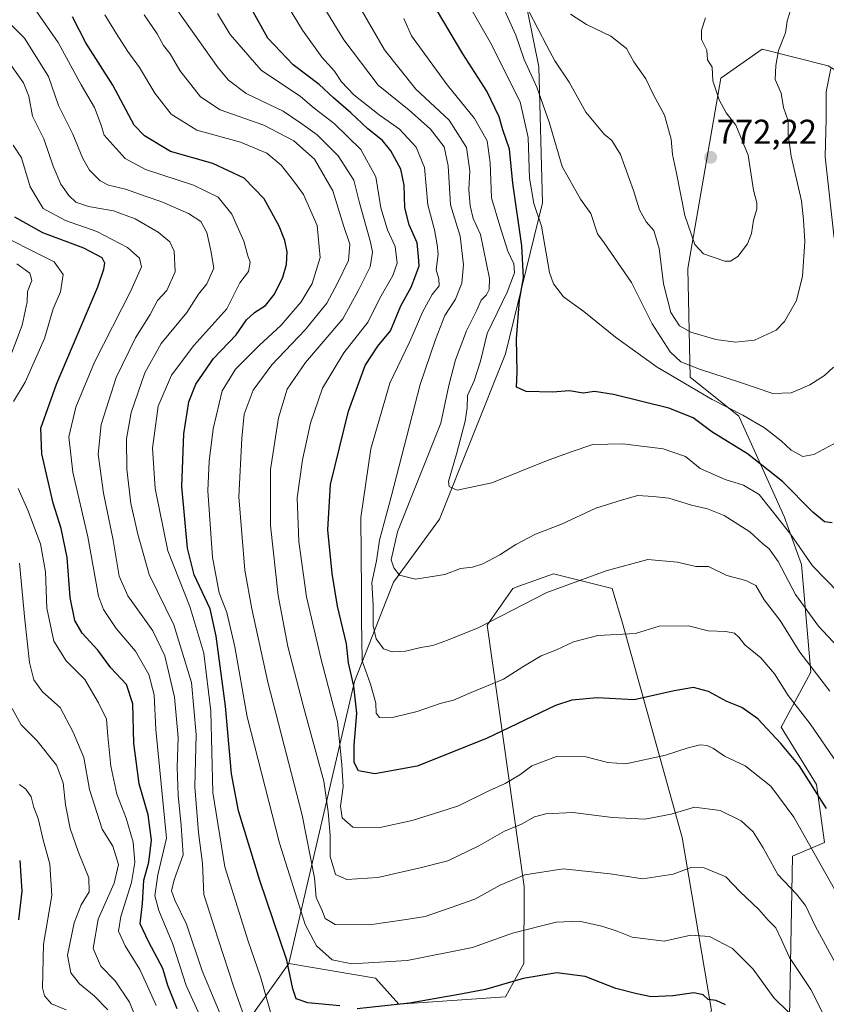
# Model space of a CAD drawing. Units: metres. Extents: x 638010 to 641466, y 4736753 to 4739136.
# Drawn here: x 640148 to 640383, y 4737861 to 4738148 of the extents above; entities that cross this region are included whole.
import ezdxf
from ezdxf.enums import TextEntityAlignment as Align

# ---------------------------------------------------------------- set-up
doc = ezdxf.new("R2010")
doc.units = ezdxf.units.M
doc.header["$MEASUREMENT"] = 0
for name, color, linetype, lineweight in [('Arbolado forestal CxS', 92, 'Continuous', 0), ('Carátula', 7, 'Continuous', 5), ('Curva de nivel maestra', 36, 'Continuous', 30), ('Curva de nivel normal', 36, 'Continuous', 0), ('Matorral CxS', 135, 'Continuous', 0), ('Punto de cota en terreno', 7, 'Continuous', 0), ('Rótulo de punto de cota en terreno', 19, 'Continuous', 0)]:
    doc.layers.add(name, color=color, linetype=linetype, lineweight=lineweight)
doc.styles.add('Arial', font='txt', dxfattribs={"height": 0.2})

# ---------------------------------------------------------------- blocks, each defined once
blk = doc.blocks.new('*U188')
at = {"layer": 'Curva de nivel normal', "color": 36, "linetype": 'Continuous', "lineweight": 0}
blk.add_polyline3d([(640390.14, 4737960.83, 740), (640380.48, 4737971.16, 740), (640373.78, 4737980.36, 740), (640368.76, 4737989.98, 740), (640366.17, 4737993.66, 740), (640364.08, 4737995.33, 740), (640360.47, 4737998.64, 740), (640353.09, 4738003.39, 740), (640348.17, 4738005.33, 740), (640343.5, 4738006.35, 740), (640336.92, 4738008.43, 740), (640332.43, 4738008.9, 740), (640327.9, 4738009.19, 740), (640323.44, 4738007.88, 740), (640315.74, 4738005.45, 740), (640305.72, 4738000.84, 740), (640298.23, 4737997.96, 740), (640292.49, 4737994.96, 740), (640287.85, 4737991.92, 740), (640282.85, 4737989.31, 740), (640279.85, 4737988.31, 740), (640276.34, 4737987.91, 740), (640271.83, 4737986.2, 740), (640263.34, 4737984.81, 740), (640258.62, 4737986.03, 740), (640256.95, 4737988.13, 740), (640256.24, 4737990.49, 740), (640258.06, 4737998.58, 740), (640270.7, 4738030.17, 740), (640273.02, 4738041.14, 740), (640274.94, 4738048.59, 740), (640278.16, 4738057.04, 740), (640281.16, 4738063.07, 740), (640282.38, 4738065.99, 740), (640283.93, 4738067.54, 740), (640284.7, 4738069.11, 740), (640284.78, 4738072.26, 740), (640282.23, 4738085.1, 740), (640280.1, 4738089.72, 740), (640279.18, 4738093.43, 740), (640278.83, 4738098.18, 740), (640279.08, 4738103.56, 740), (640278.1, 4738110.34, 740), (640273.07, 4738118.28, 740), (640263.35, 4738127.33, 740), (640254.33, 4738138.82, 740), (640247.13, 4738151.19, 740)], dxfattribs=at)
blk = doc.blocks.new('*U189')
at = {"layer": 'Curva de nivel normal', "color": 36, "linetype": 'Continuous', "lineweight": 0}
blk.add_polyline3d([(640384.9, 4738024.22, 755), (640379.11, 4738021.11, 755), (640375.92, 4738020.52, 755), (640372.56, 4738022.32, 755), (640369.64, 4738025.09, 755), (640364.73, 4738028.84, 755), (640358.51, 4738032.51, 755), (640349.58, 4738037.07, 755), (640333.6, 4738046.54, 755), (640321.46, 4738055.27, 755), (640312.28, 4738062.67, 755), (640306.37, 4738066.92, 755), (640303.46, 4738070.75, 755), (640302.3, 4738074.02, 755), (640299.89, 4738087.54, 755), (640297.73, 4738094.05, 755), (640296.49, 4738101.45, 755), (640296.05, 4738113.26, 755), (640293.73, 4738123.68, 755), (640285, 4738140.98, 755), (640269.36, 4738168.34, 755)], dxfattribs=at)
blk = doc.blocks.new('*U191')
at = {"layer": 'Curva de nivel normal', "color": 36, "linetype": 'Continuous', "lineweight": 0}
blk.add_polyline3d([(640381.58, 4737859, 710), (640378.27, 4737865.52, 710), (640372.01, 4737874.81, 710), (640369.74, 4737879.94, 710), (640368.03, 4737883.42, 710), (640365.79, 4737885.74, 710), (640363.14, 4737888.76, 710), (640357.69, 4737893.9, 710), (640353.5, 4737898.26, 710), (640347.22, 4737900.93, 710), (640343.64, 4737901.1, 710), (640338.19, 4737899.1, 710), (640329.35, 4737897.69, 710), (640319.85, 4737899.19, 710), (640306.22, 4737900.66, 710), (640295.08, 4737898.84, 710), (640287.89, 4737895.85, 710), (640280.52, 4737891.84, 710), (640273.65, 4737889.4, 710), (640266.07, 4737886.78, 710), (640260.6, 4737885.84, 710), (640249.97, 4737884.32, 710), (640239.92, 4737884.46, 710), (640237.04, 4737886.22, 710), (640236.1, 4737888.68, 710), (640234.46, 4737892.25, 710), (640233.95, 4737897.98, 710), (640230.34, 4737916.27, 710), (640220.37, 4737954.86, 710), (640215.75, 4737976.18, 710), (640213.63, 4737987.51, 710), (640211.97, 4738008.84, 710), (640212.78, 4738025.84, 710), (640213.47, 4738032.84, 710), (640216.14, 4738039.83, 710), (640221.48, 4738047.16, 710), (640231.2, 4738057.39, 710), (640237.52, 4738065.12, 710), (640240.57, 4738070.93, 710), (640243.81, 4738077.55, 710), (640244.22, 4738082.22, 710), (640242.38, 4738087.7, 710), (640239.26, 4738097.82, 710), (640233.9, 4738106.94, 710), (640227.97, 4738112.29, 710), (640219.22, 4738116.83, 710), (640206.53, 4738121.35, 710), (640200.83, 4738125.1, 710), (640194.82, 4738132.8, 710), (640191.94, 4738137.58, 710), (640190.05, 4738140.02, 710), (640188.17, 4738143.47, 710), (640184.36, 4738149, 710)], dxfattribs=at)
blk = doc.blocks.new('*U192')
at = {"layer": 'Curva de nivel normal', "color": 36, "linetype": 'Continuous', "lineweight": 0}
blk.add_polyline3d([(640214.79, 4737853.84, 690), (640210.49, 4737866.18, 690), (640205.91, 4737880.16, 690), (640201.74, 4737893.18, 690), (640201.34, 4737902.18, 690), (640200.21, 4737911.18, 690), (640199.14, 4737924.48, 690), (640199.57, 4737939.71, 690), (640198.13, 4737954.81, 690), (640193.02, 4737971.6, 690), (640185.84, 4737986.24, 690), (640182.59, 4737997.9, 690), (640180.55, 4738006.86, 690), (640179.37, 4738016.87, 690), (640179.23, 4738025.62, 690), (640180.58, 4738033.3, 690), (640184.6, 4738044.87, 690), (640189.31, 4738053.39, 690), (640196.85, 4738062.4, 690), (640200.22, 4738067.71, 690), (640202.64, 4738070.71, 690), (640204.64, 4738075.32, 690), (640203.76, 4738080.38, 690), (640202.62, 4738085.64, 690), (640200.93, 4738088.81, 690), (640197.33, 4738091.16, 690), (640189.53, 4738094.59, 690), (640184.96, 4738096.12, 690), (640178.95, 4738098.26, 690), (640174.07, 4738099.42, 690), (640171.57, 4738100.71, 690), (640168.5, 4738103.83, 690), (640166.54, 4738107.16, 690), (640163.63, 4738114.28, 690), (640159.54, 4738122.62, 690), (640156.62, 4738130.98, 690), (640149.62, 4738142.17, 690), (640138.97, 4738152.64, 690)], dxfattribs=at)
blk = doc.blocks.new('*U193')
at = {"layer": 'Curva de nivel normal', "color": 36, "linetype": 'Continuous', "lineweight": 0}
blk.add_polyline3d([(640221.88, 4737856.21, 695), (640218.2, 4737869.18, 695), (640214.62, 4737879.54, 695), (640207.88, 4737901.23, 695), (640204.41, 4737922.78, 695), (640203.78, 4737946.47, 695), (640201.72, 4737963.36, 695), (640197.67, 4737976.94, 695), (640191.28, 4737993.05, 695), (640187.64, 4738011.19, 695), (640186.84, 4738022.99, 695), (640188.5, 4738035.11, 695), (640192.4, 4738044.16, 695), (640198.86, 4738052.84, 695), (640208.41, 4738063.46, 695), (640212.2, 4738071, 695), (640214.76, 4738074.33, 695), (640215.23, 4738077.03, 695), (640214.51, 4738078.88, 695), (640213.34, 4738083.16, 695), (640209.92, 4738090.95, 695), (640205.94, 4738095.93, 695), (640198.72, 4738099.43, 695), (640184.77, 4738103.98, 695), (640178.85, 4738107.22, 695), (640172.74, 4738113.97, 695), (640171.92, 4738116.88, 695), (640169.98, 4738122, 695), (640166.1, 4738128.6, 695), (640159.44, 4738140.93, 695), (640152.76, 4738150.46, 695)], dxfattribs=at)
blk = doc.blocks.new('*U194')
at = {"layer": 'Curva de nivel normal', "color": 36, "linetype": 'Continuous', "lineweight": 0}
blk.add_polyline3d([(640173.8, 4737859.58, 660), (640169.82, 4737863.68, 660), (640165.62, 4737867.14, 660), (640163.12, 4737870.36, 660), (640162.14, 4737875.53, 660), (640164.03, 4737884.89, 660), (640166.07, 4737890.19, 660), (640168.39, 4737893.98, 660), (640168.28, 4737898.05, 660), (640165.18, 4737905.65, 660), (640162.91, 4737912.37, 660), (640161.52, 4737919.26, 660), (640160.88, 4737925.66, 660), (640158.92, 4737930.78, 660), (640153.2, 4737937.93, 660), (640148.61, 4737942.54, 660), (640146.06, 4737947.2, 660)], dxfattribs=at)
blk = doc.blocks.new('*U200')
at = {"layer": 'Curva de nivel normal', "color": 36, "linetype": 'Continuous', "lineweight": 0}
for points in [[(640187.9, 4737860.86, 670), (640184.92, 4737867.52, 670), (640183.18, 4737871.34, 670), (640178.92, 4737878.22, 670), (640176.96, 4737882.45, 670), (640177.59, 4737886.72, 670), (640180.7, 4737896.63, 670), (640181.71, 4737902.51, 670), (640181.17, 4737908.38, 670), (640179.2, 4737915.31, 670), (640176.48, 4737922.38, 670), (640174.7, 4737930.51, 670), (640173.82, 4737939.18, 670), (640173.46, 4737944.18, 670), (640171.1, 4737948.85, 670), (640167.18, 4737955.67, 670), (640161.7, 4737961.11, 670), (640158.1, 4737966.84, 670), (640156.1, 4737976.42, 670), (640155.68, 4737986.98, 670), (640154.22, 4737995.14, 670), (640150.54, 4738004.88, 670), (640147.8, 4738011.18, 670)], [(640146.43, 4738036.5, 670), (640149.8, 4738042.17, 670), (640155.46, 4738054.84, 670), (640157.97, 4738063.5, 670), (640160.07, 4738068.42, 670), (640160.87, 4738073.41, 670), (640158.2, 4738077.13, 670), (640153.35, 4738079.57, 670), (640144.18, 4738084.16, 670)]]:
    blk.add_polyline3d(points, dxfattribs=at)
blk = doc.blocks.new('*U202')
at = {"layer": 'Curva de nivel normal', "color": 36, "linetype": 'Continuous', "lineweight": 0}
blk.add_polyline3d([(640201.1, 4737856.87, 680), (640196.63, 4737866.72, 680), (640192.75, 4737878.75, 680), (640188.71, 4737888.5, 680), (640187.54, 4737892.8, 680), (640188.35, 4737898.85, 680), (640190.92, 4737909.53, 680), (640187.78, 4737941.18, 680), (640187.31, 4737951.25, 680), (640185.74, 4737957.11, 680), (640181.84, 4737963.9, 680), (640176.26, 4737970.55, 680), (640172.57, 4737976.07, 680), (640171.11, 4737979.94, 680), (640168.02, 4737997.19, 680), (640163.66, 4738015.92, 680), (640162.55, 4738026.22, 680), (640164.5, 4738034.85, 680), (640169.96, 4738047.95, 680), (640180.56, 4738068.7, 680), (640183.6, 4738075.71, 680), (640183.03, 4738078.22, 680), (640179.54, 4738081.33, 680), (640170.67, 4738085.98, 680), (640161.55, 4738089.13, 680), (640155.08, 4738092.64, 680), (640151.23, 4738098.95, 680), (640148.77, 4738107.38, 680), (640146.32, 4738111.04, 680)], dxfattribs=at)
blk = doc.blocks.new('*U203')
at = {"layer": 'Curva de nivel normal', "color": 36, "linetype": 'Continuous', "lineweight": 0}
for points in [[(640147.34, 4738076.53, 665), (640151.21, 4738073.86, 665), (640151.73, 4738071.74, 665), (640150.52, 4738068.5, 665), (640150.36, 4738065.5, 665), (640148.9, 4738058.74, 665), (640144.51, 4738046.88, 665)], [(640148.18, 4737989.5, 665), (640149.68, 4737973, 665), (640151.11, 4737960.66, 665), (640152.35, 4737955.58, 665), (640154.88, 4737952.05, 665), (640159.97, 4737947.51, 665), (640163.78, 4737940.37, 665), (640166.88, 4737932.95, 665), (640168.54, 4737923.71, 665), (640172.19, 4737912.16, 665), (640175.32, 4737907.23, 665), (640176.9, 4737901.88, 665), (640175.71, 4737896.5, 665), (640171.06, 4737885.95, 665), (640169.53, 4737877.48, 665), (640171.82, 4737872.3, 665), (640176, 4737868.1, 665), (640180.15, 4737861.81, 665), (640185.28, 4737849.03, 665)]]:
    blk.add_polyline3d(points, dxfattribs=at)
blk = doc.blocks.new('*U204')
at = {"layer": 'Curva de nivel normal', "color": 36, "linetype": 'Continuous', "lineweight": 0}
blk.add_polyline3d([(640387.29, 4737869.84, 715), (640379.64, 4737883.84, 715), (640376.73, 4737889.95, 715), (640374.07, 4737893.3, 715), (640368.68, 4737898.93, 715), (640364.42, 4737906.72, 715), (640361.5, 4737911.42, 715), (640357.95, 4737914.59, 715), (640351.89, 4737917.59, 715), (640344.45, 4737918.6, 715), (640337.62, 4737916.47, 715), (640329.97, 4737915.07, 715), (640320.59, 4737915.58, 715), (640309.03, 4737916.97, 715), (640301.18, 4737916.62, 715), (640297.85, 4737915.72, 715), (640294.09, 4737913.63, 715), (640289.14, 4737911.57, 715), (640281.72, 4737907.27, 715), (640272.7, 4737902.91, 715), (640264.69, 4737900.9, 715), (640252.35, 4737898.11, 715), (640243.37, 4737897.56, 715), (640240.08, 4737898.99, 715), (640238.45, 4737904.16, 715), (640238.47, 4737910.42, 715), (640237.9, 4737917.15, 715), (640236.62, 4737926.09, 715), (640230.62, 4737948.13, 715), (640226.16, 4737965.32, 715), (640223.39, 4737980.13, 715), (640221.12, 4738000.5, 715), (640221.16, 4738016.74, 715), (640223.47, 4738031.8, 715), (640225.95, 4738040.08, 715), (640231.3, 4738047.84, 715), (640242.15, 4738060.54, 715), (640246.64, 4738068.67, 715), (640250.1, 4738075.71, 715), (640250.75, 4738079.96, 715), (640250.26, 4738082.81, 715), (640246.99, 4738094.32, 715), (640245.4, 4738100.89, 715), (640240.86, 4738107.95, 715), (640234.68, 4738114.05, 715), (640230.25, 4738117.23, 715), (640224.83, 4738120.95, 715), (640214.05, 4738126.08, 715), (640208.88, 4738129.91, 715), (640205.94, 4738133.54, 715), (640191.99, 4738153.34, 715)], dxfattribs=at)
blk = doc.blocks.new('*U205')
at = {"layer": 'Curva de nivel normal', "color": 36, "linetype": 'Continuous', "lineweight": 0}
blk.add_polyline3d([(640386.42, 4737980.9, 745), (640378.75, 4737988.69, 745), (640372.45, 4737997.84, 745), (640366.64, 4738005.24, 745), (640363.19, 4738009.52, 745), (640358.67, 4738012.2, 745), (640353.37, 4738013.81, 745), (640346.07, 4738017.04, 745), (640341.76, 4738020.52, 745), (640335.35, 4738022.79, 745), (640323.54, 4738024.21, 745), (640314.81, 4738024.03, 745), (640308.58, 4738021.87, 745), (640301.43, 4738019.31, 745), (640285.5, 4738012.9, 745), (640275.4, 4738010.7, 745), (640273.04, 4738011.76, 745), (640272.92, 4738013.24, 745), (640275.28, 4738021.61, 745), (640277.73, 4738030.76, 745), (640278.35, 4738034.72, 745), (640278.45, 4738038.22, 745), (640280.34, 4738042.5, 745), (640282.18, 4738048.29, 745), (640284.18, 4738056.3, 745), (640289.94, 4738068.29, 745), (640292.11, 4738073.89, 745), (640291.87, 4738076.55, 745), (640290.14, 4738080.2, 745), (640287.78, 4738087.6, 745), (640285.4, 4738095.72, 745), (640284.98, 4738105.91, 745), (640284.12, 4738112.32, 745), (640280.49, 4738118.85, 745), (640272.51, 4738128.62, 745), (640265.19, 4738138.61, 745), (640262.1, 4738142.82, 745), (640259.86, 4738147.86, 745)], dxfattribs=at)
blk = doc.blocks.new('*U207')
at = {"layer": 'Curva de nivel normal', "color": 36, "linetype": 'Continuous', "lineweight": 0}
blk.add_polyline3d([(640372.26, 4738150.01, 765), (640371.38, 4738147.11, 765), (640370.85, 4738143.68, 765), (640368.82, 4738138.61, 765), (640368.03, 4738134.19, 765), (640367.84, 4738130.17, 765), (640369.66, 4738126.15, 765), (640370.34, 4738122.01, 765), (640371.63, 4738118.12, 765), (640371.64, 4738114.16, 765), (640372.53, 4738107.85, 765), (640375.48, 4738094.86, 765), (640376.11, 4738089.33, 765), (640376.54, 4738083.07, 765), (640375.82, 4738072.98, 765), (640374.03, 4738065.89, 765), (640370.56, 4738059.74, 765), (640368.17, 4738057.27, 765), (640361.84, 4738054.38, 765), (640356.37, 4738053.73, 765), (640350.65, 4738054.53, 765), (640343.36, 4738056.7, 765), (640340.02, 4738058.52, 765), (640337.55, 4738062.39, 765), (640335.4, 4738070.74, 765), (640334.14, 4738080.97, 765), (640332.56, 4738086.23, 765), (640330.41, 4738088.74, 765), (640328.47, 4738092.26, 765), (640326.71, 4738097.88, 765), (640322.86, 4738108.32, 765), (640320.39, 4738112.38, 765), (640318.16, 4738114.28, 765), (640312.83, 4738120.66, 765), (640308.01, 4738129.34, 765), (640303.83, 4738135.54, 765), (640301.45, 4738139.94, 765), (640296.28, 4738149.98, 765)], dxfattribs=at)
blk = doc.blocks.new('*U209')
at = {"layer": 'Curva de nivel normal', "color": 36, "linetype": 'Continuous', "lineweight": 0}
blk.add_polyline3d([(640173, 4738148.97, 705), (640176.37, 4738143.44, 705), (640179.69, 4738138.3, 705), (640183.04, 4738133.67, 705), (640187.55, 4738126.19, 705), (640192.27, 4738120.08, 705), (640199.76, 4738115.45, 705), (640212.38, 4738111.88, 705), (640220.1, 4738108.68, 705), (640224.25, 4738105.27, 705), (640227.82, 4738100.73, 705), (640230.73, 4738096.71, 705), (640234.72, 4738087.69, 705), (640235.6, 4738078.38, 705), (640233.24, 4738070.84, 705), (640230.09, 4738065.5, 705), (640224.24, 4738058.7, 705), (640217.84, 4738052.78, 705), (640211, 4738045.87, 705), (640207.1, 4738039.6, 705), (640204.42, 4738028.54, 705), (640203.34, 4738019.14, 705), (640202.94, 4738010.52, 705), (640204.3, 4737991.24, 705), (640206.23, 4737980.86, 705), (640208.43, 4737975.18, 705), (640210.72, 4737965.18, 705), (640214.38, 4737944.85, 705), (640223.77, 4737908.11, 705), (640231.22, 4737884.48, 705), (640234.52, 4737878.24, 705), (640239.11, 4737874.15, 705), (640244.74, 4737873.03, 705), (640260.85, 4737873.95, 705), (640279.85, 4737877.76, 705), (640291.51, 4737881.94, 705), (640304.18, 4737885.16, 705), (640310.84, 4737885.4, 705), (640317.5, 4737883.97, 705), (640321.94, 4737882.52, 705), (640326.25, 4737880.75, 705), (640335.57, 4737879.59, 705), (640343.37, 4737881.35, 705), (640348.74, 4737880.93, 705), (640355.43, 4737877.46, 705), (640361.52, 4737871.4, 705), (640367.47, 4737863.14, 705), (640371.78, 4737858.95, 705)], dxfattribs=at)
blk = doc.blocks.new('*U213')
at = {"layer": 'Curva de nivel normal', "color": 36, "linetype": 'Continuous', "lineweight": 0}
blk.add_polyline3d([(640208.78, 4737853.15, 685), (640205.23, 4737861.42, 685), (640201.3, 4737870.96, 685), (640196.68, 4737884.57, 685), (640193.35, 4737891.55, 685), (640192.39, 4737894.22, 685), (640193.1, 4737897.41, 685), (640195.72, 4737904.71, 685), (640195.19, 4737913.18, 685), (640194.29, 4737922, 685), (640194.04, 4737930.18, 685), (640194.3, 4737938.85, 685), (640193.24, 4737950.51, 685), (640190.46, 4737962.51, 685), (640186.92, 4737969.81, 685), (640179.7, 4737980.05, 685), (640177.11, 4737985.74, 685), (640175.4, 4737996.22, 685), (640172.6, 4738009.82, 685), (640171.06, 4738021.18, 685), (640171.92, 4738029.84, 685), (640176.27, 4738043.46, 685), (640181.93, 4738055, 685), (640186.18, 4738061.79, 685), (640188.25, 4738065.84, 685), (640191.01, 4738068.81, 685), (640193.38, 4738074.22, 685), (640193.15, 4738080.24, 685), (640191.88, 4738082.96, 685), (640188.46, 4738085.71, 685), (640181.76, 4738089.68, 685), (640175.47, 4738091.94, 685), (640168.23, 4738093.21, 685), (640164.56, 4738094.47, 685), (640162.49, 4738096.41, 685), (640160.22, 4738099.67, 685), (640157.92, 4738104.92, 685), (640155.23, 4738112.9, 685), (640151.97, 4738119.48, 685), (640150.89, 4738125.34, 685), (640149.36, 4738129.18, 685), (640144.36, 4738136.13, 685)], dxfattribs=at)
blk = doc.blocks.new('*U219')
at = {"layer": 'Curva de nivel normal', "color": 36, "linetype": 'Continuous', "lineweight": 0}
for points in [[(640384.04, 4738133.39, 760), (640382.7, 4738126.55, 760), (640382.7, 4738118.83, 760), (640382.42, 4738107.69, 760), (640385.01, 4738084.01, 760)], [(640384.85, 4738046.5, 760), (640382.24, 4738044.03, 760), (640377.91, 4738041.36, 760), (640372.5, 4738039.03, 760), (640367.17, 4738038.8, 760), (640357.51, 4738042.17, 760), (640345.84, 4738045.91, 760), (640340.46, 4738048.03, 760), (640337.34, 4738050.98, 760), (640332.13, 4738059.14, 760), (640326.08, 4738071.12, 760), (640318.12, 4738082.65, 760), (640316.19, 4738085.29, 760), (640314.23, 4738091.14, 760), (640311.28, 4738095.39, 760), (640305.9, 4738104.86, 760), (640302.13, 4738117.73, 760), (640298.6, 4738127.92, 760), (640294.88, 4738135.95, 760), (640292.45, 4738143, 760), (640287.86, 4738153.38, 760)]]:
    blk.add_polyline3d(points, dxfattribs=at)
blk = doc.blocks.new('*U223')
at = {"layer": 'Curva de nivel normal', "color": 36, "linetype": 'Continuous', "lineweight": 0}
blk.add_polyline3d([(640148.17, 4737925.19, 655), (640150.04, 4737923.83, 655), (640151.53, 4737921.52, 655), (640152.34, 4737918.44, 655), (640153.57, 4737915.3, 655), (640155.07, 4737909.01, 655), (640156.97, 4737901.97, 655), (640157.53, 4737892.89, 655), (640155.09, 4737878.68, 655), (640154.87, 4737866.03, 655), (640155.44, 4737863.69, 655), (640157.45, 4737861.32, 655), (640161.72, 4737859.64, 655)], dxfattribs=at)
blk = doc.blocks.new('*U224')
at = {"layer": 'Curva de nivel normal', "color": 36, "linetype": 'Continuous', "lineweight": 0}
blk.add_polyline3d([(640347.66, 4738148.11, 770), (640346.45, 4738144.47, 770), (640346.48, 4738141.81, 770), (640348.01, 4738138.67, 770), (640348.2, 4738135.85, 770), (640349.57, 4738133.73, 770), (640349.73, 4738129.75, 770), (640351.58, 4738124.19, 770), (640353.61, 4738120.41, 770), (640356.42, 4738116.86, 770), (640360.04, 4738108.14, 770), (640361.55, 4738097.92, 770), (640362.53, 4738094.28, 770), (640362.54, 4738092.45, 770), (640361.54, 4738089.2, 770), (640360.96, 4738085.38, 770), (640359.79, 4738082.33, 770), (640357.04, 4738078.65, 770), (640354.84, 4738077.34, 770), (640353.25, 4738077.36, 770), (640347.07, 4738079.46, 770), (640344.51, 4738082.17, 770), (640341.65, 4738090.65, 770), (640339.22, 4738102.94, 770), (640338.06, 4738108.3, 770), (640337.61, 4738112.81, 770), (640335.7, 4738119.73, 770), (640332.51, 4738125.73, 770), (640330.22, 4738130.38, 770), (640326.77, 4738135.29, 770), (640324.61, 4738139.18, 770), (640320.11, 4738142.77, 770), (640313.06, 4738146.15, 770), (640308.33, 4738149.1, 770)], dxfattribs=at)
blk = doc.blocks.new('*U225')
at = {"layer": 'Curva de nivel normal', "color": 36, "linetype": 'Continuous', "lineweight": 0}
blk.add_polyline3d([(640383.77, 4737952.24, 735), (640375.03, 4737963.64, 735), (640369.33, 4737972.79, 735), (640364.71, 4737978.85, 735), (640362.22, 4737983.05, 735), (640359.35, 4737984.45, 735), (640353.81, 4737985.93, 735), (640348.53, 4737988.54, 735), (640344.83, 4737988.52, 735), (640339.44, 4737989.77, 735), (640330.87, 4737990.54, 735), (640318.7, 4737987.24, 735), (640301.46, 4737980.94, 735), (640281.49, 4737970.68, 735), (640272.59, 4737967.15, 735), (640268.36, 4737965.56, 735), (640264.89, 4737964.97, 735), (640260.36, 4737963.89, 735), (640256.5, 4737963.7, 735), (640254.02, 4737964.6, 735), (640251.88, 4737967.55, 735), (640251, 4737971.33, 735), (640250.94, 4737977.27, 735), (640250.59, 4737983.9, 735), (640251.95, 4737990.15, 735), (640252.8, 4737996.17, 735), (640256.26, 4738008.84, 735), (640264.66, 4738041.5, 735), (640269.13, 4738054.5, 735), (640271.85, 4738061.5, 735), (640274.89, 4738066.32, 735), (640276.81, 4738070.97, 735), (640277.3, 4738076.28, 735), (640276.3, 4738084.62, 735), (640273.43, 4738093.75, 735), (640272.76, 4738105.07, 735), (640271.59, 4738110.57, 735), (640267.62, 4738115.73, 735), (640261.46, 4738121.19, 735), (640252.4, 4738128.51, 735), (640242.49, 4738141.72, 735), (640230.1, 4738162.08, 735)], dxfattribs=at)
blk = doc.blocks.new('*U228')
at = {"layer": 'Curva de nivel normal', "color": 36, "linetype": 'Continuous', "lineweight": 0}
blk.add_polyline3d([(640387.25, 4737890.94, 720), (640373.26, 4737915.67, 720), (640366.65, 4737924.7, 720), (640359.12, 4737930.57, 720), (640353.12, 4737933.42, 720), (640349.98, 4737935.62, 720), (640348.12, 4737936.48, 720), (640346.03, 4737936.67, 720), (640342.62, 4737935.84, 720), (640336.03, 4737933.72, 720), (640324.44, 4737931.11, 720), (640319.23, 4737931.58, 720), (640312.82, 4737933.16, 720), (640304.31, 4737933.32, 720), (640297.15, 4737930.53, 720), (640293.62, 4737927.99, 720), (640289.38, 4737925.39, 720), (640284.65, 4737923.28, 720), (640275.78, 4737918.96, 720), (640270.62, 4737917.25, 720), (640262.36, 4737914.69, 720), (640252.58, 4737912.56, 720), (640245.08, 4737912.69, 720), (640241.96, 4737915.44, 720), (640241.48, 4737918.83, 720), (640242.24, 4737924.42, 720), (640241.88, 4737930.97, 720), (640240.63, 4737943.34, 720), (640235.86, 4737961.45, 720), (640231.59, 4737979.75, 720), (640229.34, 4737995.84, 720), (640228.89, 4738008.5, 720), (640230.43, 4738019.59, 720), (640232.74, 4738030.19, 720), (640236.22, 4738040.38, 720), (640242.5, 4738050.64, 720), (640249.53, 4738059.64, 720), (640252.9, 4738066.59, 720), (640256.71, 4738073.18, 720), (640257.96, 4738076.74, 720), (640257.42, 4738081.59, 720), (640255.2, 4738086.44, 720), (640253.18, 4738092.86, 720), (640251.73, 4738101.83, 720), (640247.36, 4738109.82, 720), (640239.62, 4738117.4, 720), (640233.85, 4738121.83, 720), (640229.83, 4738125.16, 720), (640218.46, 4738132.85, 720), (640209.45, 4738143.19, 720), (640205.73, 4738149.38, 720)], dxfattribs=at)
blk = doc.blocks.new('*U229')
at = {"layer": 'Curva de nivel normal', "color": 36, "linetype": 'Continuous', "lineweight": 0}
blk.add_polyline3d([(640385.91, 4737931.35, 730), (640378.07, 4737942.74, 730), (640371.69, 4737951.03, 730), (640367.66, 4737957.34, 730), (640363.68, 4737962, 730), (640359.02, 4737965.75, 730), (640357.3, 4737968.01, 730), (640356.04, 4737969.17, 730), (640353.5, 4737969.63, 730), (640348.41, 4737969.84, 730), (640342.72, 4737971.28, 730), (640334.19, 4737971.2, 730), (640327.26, 4737969.07, 730), (640316.28, 4737968.51, 730), (640309.26, 4737966.66, 730), (640304.28, 4737964.27, 730), (640299.85, 4737962.56, 730), (640294.51, 4737959.39, 730), (640288.85, 4737955.75, 730), (640279.51, 4737951.93, 730), (640274.35, 4737949.7, 730), (640270.45, 4737948.72, 730), (640263.74, 4737946.4, 730), (640256.95, 4737944.73, 730), (640252.81, 4737944.64, 730), (640251.84, 4737945.89, 730), (640251.78, 4737948.76, 730), (640250.21, 4737954.34, 730), (640247.83, 4737961.1, 730), (640247.73, 4737967.53, 730), (640247.56, 4737972.43, 730), (640247.6, 4737981.32, 730), (640247.36, 4738002.79, 730), (640250.31, 4738022.76, 730), (640255.84, 4738041.88, 730), (640261.66, 4738053.99, 730), (640265.41, 4738062.72, 730), (640268.15, 4738067.67, 730), (640270.18, 4738070.16, 730), (640270.1, 4738072.17, 730), (640269.31, 4738074.84, 730), (640269.88, 4738079.39, 730), (640269.57, 4738082.05, 730), (640268.78, 4738086.43, 730), (640266.86, 4738093.68, 730), (640265.89, 4738104.54, 730), (640263.5, 4738110.49, 730), (640258.66, 4738115.68, 730), (640252.69, 4738119.92, 730), (640245.41, 4738125.72, 730), (640241.82, 4738129.51, 730), (640239.75, 4738132.54, 730), (640236.02, 4738136.68, 730), (640230.48, 4738144.46, 730), (640223.41, 4738156.26, 730)], dxfattribs=at)
blk = doc.blocks.new('*U233')
at = {"layer": 'Curva de nivel maestra', "color": 36, "linetype": 'Continuous', "lineweight": 30}
blk.add_polyline3d([(640148.21, 4737903.03, 650), (640148.82, 4737894.1, 650), (640147.86, 4737885.82, 650)], dxfattribs=at)
blk = doc.blocks.new('*U236')
at = {"layer": 'Curva de nivel maestra', "color": 36, "linetype": 'Continuous', "lineweight": 30}
blk.add_polyline3d([(640382.76, 4737918.18, 725), (640374.86, 4737930.71, 725), (640369.5, 4737937.05, 725), (640362.82, 4737944.24, 725), (640358.17, 4737947.58, 725), (640353.84, 4737949.24, 725), (640348.5, 4737952.19, 725), (640344.17, 4737953.33, 725), (640338.5, 4737952.36, 725), (640326.84, 4737949.77, 725), (640316.14, 4737950.39, 725), (640308.78, 4737949.71, 725), (640303.99, 4737948.12, 725), (640283.98, 4737938.49, 725), (640263.81, 4737930.44, 725), (640251.51, 4737928.22, 725), (640246.7, 4737929.12, 725), (640245.45, 4737931.57, 725), (640245.49, 4737936.49, 725), (640246.22, 4737945.88, 725), (640245.41, 4737953.75, 725), (640243.81, 4737960.52, 725), (640243.22, 4737966.04, 725), (640240.66, 4737977, 725), (640239.02, 4737986.46, 725), (640237.77, 4737999.22, 725), (640238.62, 4738012.42, 725), (640243.77, 4738033.73, 725), (640248.62, 4738046.94, 725), (640252.32, 4738052.58, 725), (640256.07, 4738057.06, 725), (640259.06, 4738064.3, 725), (640262.01, 4738069.77, 725), (640263.26, 4738073.09, 725), (640264.33, 4738075.98, 725), (640264.13, 4738078.55, 725), (640263.8, 4738082.68, 725), (640261.5, 4738087.88, 725), (640260.19, 4738092.84, 725), (640260.04, 4738099.4, 725), (640259.07, 4738104.12, 725), (640256.16, 4738109.41, 725), (640253.71, 4738112.42, 725), (640249.44, 4738115.76, 725), (640244.46, 4738120.44, 725), (640239.47, 4738124.78, 725), (640235.28, 4738128.7, 725), (640227.74, 4738134.45, 725), (640220.4, 4738142.14, 725), (640215.59, 4738150.65, 725)], dxfattribs=at)
blk = doc.blocks.new('*U238')
at = {"layer": 'Curva de nivel maestra', "color": 36, "linetype": 'Continuous', "lineweight": 30}
blk.add_polyline3d([(640194, 4737859.94, 675), (640191.32, 4737866.66, 675), (640189.81, 4737871.6, 675), (640185.81, 4737879.29, 675), (640183.2, 4737884.65, 675), (640183.88, 4737890.54, 675), (640184.34, 4737897.37, 675), (640185.77, 4737902.59, 675), (640186.56, 4737908.97, 675), (640185.54, 4737916.37, 675), (640182.94, 4737925.3, 675), (640181.42, 4737937.21, 675), (640181.15, 4737948.64, 675), (640179.3, 4737954.24, 675), (640174.72, 4737959.09, 675), (640170.97, 4737964.24, 675), (640166.39, 4737969.17, 675), (640164.2, 4737972.79, 675), (640162.92, 4737979.52, 675), (640161.98, 4737991.2, 675), (640160.3, 4737999.62, 675), (640157.97, 4738006.95, 675), (640154.67, 4738021.34, 675), (640154.38, 4738028.79, 675), (640158.88, 4738041.51, 675), (640170.95, 4738069.86, 675), (640172.68, 4738074.98, 675), (640172.95, 4738076.75, 675), (640172.19, 4738078.26, 675), (640166.83, 4738081.08, 675), (640154.96, 4738085.6, 675), (640146.84, 4738090.15, 675)], dxfattribs=at)
blk = doc.blocks.new('*U239')
at = {"layer": 'Curva de nivel maestra', "color": 36, "linetype": 'Continuous', "lineweight": 30}
blk.add_polyline3d([(640384.44, 4738001.25, 750), (640382.17, 4738001.49, 750), (640378.79, 4738004.34, 750), (640369.99, 4738013.28, 750), (640359.8, 4738021.28, 750), (640349.5, 4738027.71, 750), (640344.05, 4738031.72, 750), (640336.91, 4738034.58, 750), (640320.9, 4738038.57, 750), (640315.34, 4738039.4, 750), (640312.06, 4738038.96, 750), (640308.09, 4738039.62, 750), (640303.16, 4738039.24, 750), (640295.51, 4738039.39, 750), (640292.67, 4738040.69, 750), (640292.84, 4738045.17, 750), (640292.69, 4738054.71, 750), (640293.52, 4738066.01, 750), (640294.69, 4738072.5, 750), (640294.24, 4738081.77, 750), (640291.58, 4738100.04, 750), (640290.67, 4738109.92, 750), (640288.67, 4738115.47, 750), (640287.61, 4738119.25, 750), (640284.06, 4738126.71, 750), (640277.03, 4738137.64, 750), (640267.56, 4738153.72, 750)], dxfattribs=at)
blk = doc.blocks.new('*U243')
at = {"layer": 'Curva de nivel maestra', "color": 36, "linetype": 'Continuous', "lineweight": 30}
for points in [[(640353.42, 4737861.1, 700), (640350.67, 4737862.35, 700), (640348.39, 4737862.59, 700), (640346.9, 4737863.99, 700), (640344.18, 4737864.6, 700), (640338.12, 4737863.69, 700), (640331.78, 4737863.37, 700), (640327.66, 4737864.24, 700), (640321.5, 4737865.87, 700), (640312.61, 4737869.31, 700), (640304.42, 4737870.39, 700), (640294.61, 4737868.73, 700), (640283.68, 4737865.54, 700), (640275.85, 4737864.06, 700), (640261.56, 4737861.56, 700), (640246.33, 4737859.92, 700)], [(640241.26, 4737860.75, 700), (640232.01, 4737861.68, 700), (640228.6, 4737862.86, 700), (640227.59, 4737865.71, 700), (640225.84, 4737874.05, 700), (640218.04, 4737897.18, 700), (640211.81, 4737917.51, 700), (640209.76, 4737928.26, 700), (640208.05, 4737947.96, 700), (640205.37, 4737968.3, 700), (640203.61, 4737976.18, 700), (640198.93, 4737986.16, 700), (640196.99, 4737993.91, 700), (640195.39, 4738011.76, 700), (640195.95, 4738027.15, 700), (640197.36, 4738036.39, 700), (640199.38, 4738041.53, 700), (640204.6, 4738048.99, 700), (640211.18, 4738055.92, 700), (640214.18, 4738060.26, 700), (640216.48, 4738062.44, 700), (640219.73, 4738064.39, 700), (640222.31, 4738067.68, 700), (640224.77, 4738072.65, 700), (640225.79, 4738076.32, 700), (640225.95, 4738079.99, 700), (640225.33, 4738083.32, 700), (640223.7, 4738087.51, 700), (640219.3, 4738095.46, 700), (640213.52, 4738101.5, 700), (640204.36, 4738105.74, 700), (640192.02, 4738109.18, 700), (640184.48, 4738113.79, 700), (640181.54, 4738116.9, 700), (640175.3, 4738128.51, 700), (640167.49, 4738140.81, 700), (640163.53, 4738148.34, 700)]]:
    blk.add_polyline3d(points, dxfattribs=at)
blk = doc.blocks.new('5PATER')
at = {"layer": 'Carátula', "linetype": 'Continuous', "lineweight": 5}
h = blk.add_hatch(color=250, dxfattribs=at)
edge = h.paths.add_edge_path()
edge.add_ellipse((0, 0.01), major_axis=(-1.33, -1.34), ratio=0.999422, start_angle=0, end_angle=360)

msp = doc.modelspace()

# ---------------------------------------------------------------- linework, layer by layer
at = {"layer": 'Arbolado forestal CxS', "color": 92, "linetype": 'Continuous', "lineweight": 0}
for points in [[(640289.47, 4738181.84, 770.57), (640299.12, 4738133.86, 762.45), (640300.19, 4738094.28, 756.5), (640289.5, 4738050.42, 749.62), (640270.25, 4738002.28, 742.68), (640256.89, 4737984.01, 738.92), (640245.53, 4737955.1, 727), (640226.43, 4737873.06, 700.53), (640215.2, 4737857.33, 691.93), (640209.58, 4737834.85, 685.23), (640200.59, 4737809.01, 675.54), (640196.1, 4737783.16, 669.24), (640199.47, 4737767.43, 665.48), (640211.82, 4737756.19, 660.15), (640224.18, 4737752.82, 655.14), (640234.81, 4737740.49, 642.93), (640225.72, 4737728.71, 638.88), (640204.89, 4737724.75, 640.64), (640204.89, 4737724.75, 640.64), (640191.79, 4737735.06, 642.86), (640181.87, 4737745.49, 643.31), (640161.28, 4737752.34, 632.45), (640139.26, 4737746.44, 617)], [(640349.34, 4737859.41, 698.12), (640340.79, 4737909.69, 711.52), (640323.45, 4737972.06, 729.9), (640320.51, 4737982.17, 732.41), (640303.4, 4737986.45, 735), (640293.38, 4737982.8, 735.29), (640291.64, 4737982.17, 735.39), (640284.15, 4737971.47, 733.64), (640294.85, 4737895.52, 707.99), (640294.84, 4737873.05, 699.99), (640289.5, 4737863.42, 697.07), (640258.49, 4737861.29, 698.62), (640251.64, 4737868.82, 701.85), (640226.43, 4737873.06, 700.53), (640245.53, 4737955.1, 727), (640256.89, 4737984.01, 738.92), (640270.25, 4738002.28, 742.68), (640289.5, 4738050.42, 749.62), (640300.19, 4738094.28, 756.5), (640299.12, 4738133.86, 762.45), (640289.47, 4738181.84, 770.57)], [(640289.47, 4738181.84, 770.57), (640299.12, 4738133.86, 762.45), (640300.19, 4738094.28, 756.5), (640289.5, 4738050.42, 749.62), (640270.25, 4738002.28, 742.68), (640256.89, 4737984.01, 738.92), (640245.53, 4737955.1, 727), (640226.43, 4737873.06, 700.53)], [(640289.47, 4738181.84, 770.57), (640299.12, 4738133.86, 762.45), (640300.19, 4738094.28, 756.5), (640289.5, 4738050.42, 749.62), (640270.25, 4738002.28, 742.68), (640256.89, 4737984.01, 738.92), (640245.53, 4737955.1, 727), (640226.43, 4737873.06, 700.53)], [(640383.31, 4738134.13, 759.3), (640364.08, 4738138.95, 765.33), (640352.05, 4738130.53, 768.98), (640342.43, 4738075.18, 768.31), (640343.2, 4738043.59, 755.61), (640357.31, 4738032.29, 753.43), (640370.48, 4738003.12, 745.71), (640375.55, 4737989.09, 743.85), (640378.21, 4737957.83, 734.5), (640369.66, 4737941.78, 726.63), (640379.86, 4737925.15, 725.94), (640382.26, 4737908.3, 722.13), (640372.87, 4737904.34, 717.49), (640371.44, 4737826.49, 701.94)], [(640371.44, 4737826.49, 701.94), (640372.87, 4737904.34, 717.49), (640382.26, 4737908.3, 722.13), (640379.86, 4737925.15, 725.94), (640369.66, 4737941.78, 726.63), (640378.21, 4737957.83, 734.5), (640375.55, 4737989.09, 743.85), (640370.48, 4738003.12, 745.71), (640357.31, 4738032.29, 753.43), (640343.2, 4738043.59, 755.61), (640342.43, 4738075.18, 768.31), (640352.05, 4738130.53, 768.98), (640364.08, 4738138.95, 765.33), (640383.31, 4738134.13, 759.3), (640395.34, 4738126.92, 755.87), (640398.25, 4738079.52, 752.43), (640413.98, 4738049.61, 744.15), (640434.5, 4738027.51, 734.19), (640456.65, 4737987.36, 722.34), (640469.3, 4737963.38, 717.1), (640491.82, 4737955.96, 710.57), (640499.04, 4737972.16, 703.7), (640499.43, 4738007.71, 706.11), (640492.21, 4738030.95, 713.27)], [(640215.2, 4737857.33, 691.93), (640226.43, 4737873.06, 700.53), (640251.64, 4737868.82, 701.85), (640258.49, 4737861.29, 698.62), (640289.5, 4737863.42, 697.07), (640294.84, 4737873.05, 699.99), (640294.85, 4737895.52, 707.99), (640284.15, 4737971.47, 733.64), (640291.64, 4737982.17, 735.39), (640293.38, 4737982.8, 735.29), (640303.4, 4737986.45, 735), (640320.51, 4737982.17, 732.41), (640323.45, 4737972.06, 729.9), (640340.79, 4737909.69, 711.52), (640349.34, 4737859.41, 698.12)], [(640226.43, 4737873.06, 700.53), (640251.64, 4737868.82, 701.85), (640258.49, 4737861.29, 698.62), (640289.5, 4737863.42, 697.07), (640294.84, 4737873.05, 699.99), (640294.85, 4737895.52, 707.99), (640284.15, 4737971.47, 733.64), (640291.64, 4737982.17, 735.39), (640293.38, 4737982.8, 735.29), (640303.4, 4737986.45, 735), (640320.51, 4737982.17, 732.41), (640323.45, 4737972.06, 729.9), (640340.79, 4737909.69, 711.52), (640349.34, 4737859.41, 698.12), (640334.41, 4737831.33, 689.42), (640334.37, 4737796.29, 681.77), (640314.03, 4737780.05, 675.13), (640299.08, 4737764.2, 669.74), (640298.01, 4737747.08, 667.28), (640306.57, 4737727.83, 662.96), (640320.61, 4737716.05, 667.76), (640330.96, 4737700.05, 668.69), (640327.65, 4737688.06, 663.03), (640333.31, 4737683.87, 660.3)], [(640226.43, 4737873.06, 700.53), (640251.64, 4737868.82, 701.85), (640258.49, 4737861.29, 698.62), (640289.5, 4737863.42, 697.07), (640294.84, 4737873.05, 699.99), (640294.85, 4737895.52, 707.99), (640284.15, 4737971.47, 733.64), (640291.64, 4737982.17, 735.39), (640293.38, 4737982.8, 735.29), (640303.4, 4737986.45, 735), (640320.51, 4737982.17, 732.41), (640323.45, 4737972.06, 729.9), (640340.79, 4737909.69, 711.52), (640349.34, 4737859.41, 698.12), (640334.41, 4737831.33, 689.42), (640334.37, 4737796.29, 681.77), (640314.03, 4737780.05, 675.13), (640299.08, 4737764.2, 669.74), (640298.01, 4737747.08, 667.28), (640306.57, 4737727.83, 662.96), (640320.61, 4737716.05, 667.76), (640330.96, 4737700.05, 668.69), (640327.65, 4737688.06, 663.03), (640333.31, 4737683.87, 660.3)], [(640226.43, 4737873.06, 700.53), (640215.2, 4737857.33, 691.93), (640209.58, 4737834.85, 685.23), (640200.59, 4737809.01, 675.54), (640196.1, 4737783.16, 669.24), (640199.47, 4737767.43, 665.48), (640211.82, 4737756.19, 660.15), (640224.18, 4737752.82, 655.14), (640234.81, 4737740.49, 642.93)], [(640226.43, 4737873.06, 700.53), (640215.2, 4737857.33, 691.93), (640209.58, 4737834.85, 685.23), (640200.59, 4737809.01, 675.54), (640196.1, 4737783.16, 669.24), (640199.47, 4737767.43, 665.48), (640211.82, 4737756.19, 660.15), (640224.18, 4737752.82, 655.14), (640234.81, 4737740.49, 642.93)]]:
    msp.add_polyline3d(points, dxfattribs=at)
at = {"layer": 'Matorral CxS', "color": 135, "linetype": 'Continuous', "lineweight": 0}
for points in [[(640371.44, 4737826.49, 701.94), (640372.87, 4737904.34, 717.49), (640382.26, 4737908.3, 722.13), (640379.86, 4737925.15, 725.94), (640369.66, 4737941.78, 726.63), (640378.21, 4737957.83, 734.5), (640375.55, 4737989.09, 743.85), (640370.48, 4738003.12, 745.71), (640357.31, 4738032.29, 753.43), (640343.2, 4738043.59, 755.61), (640342.43, 4738075.18, 768.31), (640352.05, 4738130.53, 768.98), (640364.08, 4738138.95, 765.33), (640383.31, 4738134.13, 759.3)], [(640371.44, 4737826.49, 701.94), (640372.87, 4737904.34, 717.49), (640382.26, 4737908.3, 722.13), (640379.86, 4737925.15, 725.94), (640369.66, 4737941.78, 726.63), (640378.21, 4737957.83, 734.5), (640375.55, 4737989.09, 743.85), (640370.48, 4738003.12, 745.71), (640357.31, 4738032.29, 753.43), (640343.2, 4738043.59, 755.61), (640342.43, 4738075.18, 768.31), (640352.05, 4738130.53, 768.98), (640364.08, 4738138.95, 765.33), (640383.31, 4738134.13, 759.3), (640395.34, 4738126.92, 755.87), (640398.25, 4738079.52, 752.43), (640413.98, 4738049.61, 744.15), (640434.5, 4738027.51, 734.19), (640456.65, 4737987.36, 722.34), (640469.3, 4737963.38, 717.1), (640491.82, 4737955.96, 710.57), (640499.04, 4737972.16, 703.7), (640499.43, 4738007.71, 706.11), (640492.21, 4738030.95, 713.27)]]:
    msp.add_polyline3d(points, dxfattribs=at)

# ---------------------------------------------------------------- block references
at = {"layer": 'Curva de nivel maestra', "color": 36, "linetype": 'Continuous', "lineweight": 30}
for name in ['*U233', '*U243', '*U238', '*U236', '*U239']:
    msp.add_blockref(name, (0, 0), dxfattribs=at)
at = {"layer": 'Curva de nivel normal', "color": 36, "linetype": 'Continuous', "lineweight": 0}
for name in ['*U193', '*U192', '*U213', '*U202', '*U200', '*U194', '*U223', '*U203', '*U229', '*U228', '*U204', '*U191', '*U209', '*U225', '*U224', '*U207', '*U219', '*U189', '*U205', '*U188']:
    msp.add_blockref(name, (0, 0), dxfattribs=at)
at = {"layer": 'Punto de cota en terreno', "linetype": 'Continuous', "lineweight": 0}
msp.add_blockref('5PATER', (640349.12, 4738107.51, 772.22), dxfattribs=at)

# ---------------------------------------------------------------- texts
at = {"layer": 'Rótulo de punto de cota en terreno', "color": 19, "linetype": 'Continuous', "lineweight": 0, "style": 'Arial'}
msp.add_text('772,22', height=7, dxfattribs=at).set_placement((640350.88, 4738109.27), align=Align.BOTTOM_LEFT)

doc.saveas('drawing.dxf')
